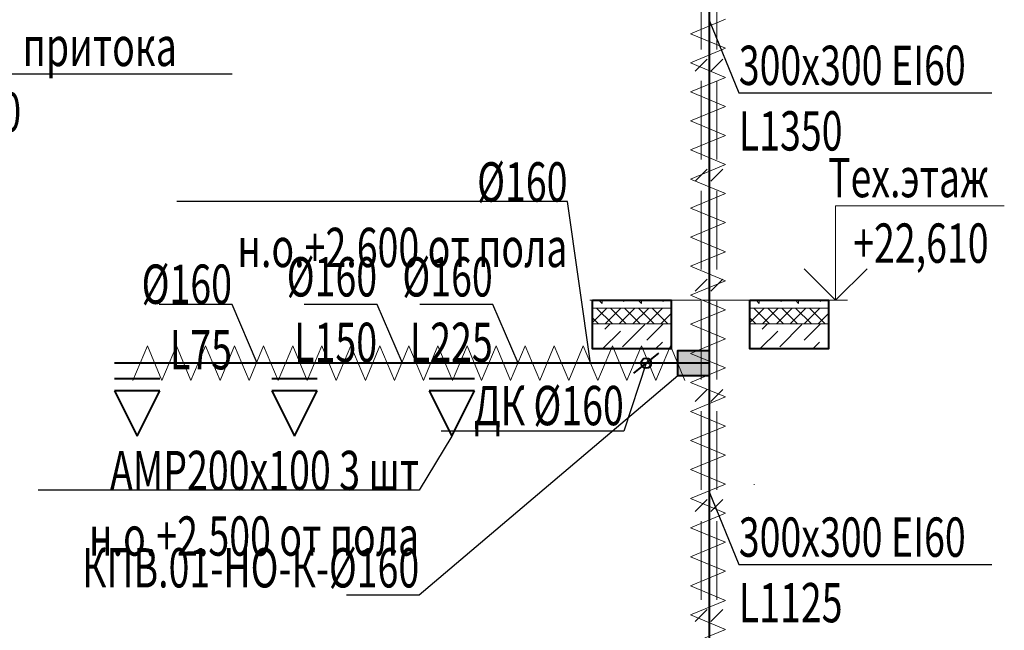
# Model space of a CAD drawing. Units: millimetres. Extents: x 103127 to 748141, y -35495 to 101946.
# Drawn here: x 448286 to 454547, y -6865 to -2983 of the extents above; entities that cross this region are included whole.
import ezdxf
from ezdxf import colors
from ezdxf.entities.mleader import LeaderData, LeaderLine
from ezdxf.math import Vec2, Vec3

# ---------------------------------------------------------------- set-up
doc = ezdxf.new("R2010")
doc.units = ezdxf.units.MM
doc.layers.add('Изоляция', color=7, linetype='Continuous', lineweight=20)
doc.layers.add('ОВ2 Приток', color=1, linetype='Continuous', lineweight=40)
doc.styles.add('ISOCPEUR_I', font='isocpeui.ttf', dxfattribs={"width": 0.8, "height": 203.846154})

msp = doc.modelspace()

# ---------------------------------------------------------------- hatches: boundary and pattern name
at = {"layer": 'ОВ2 Приток', "ltscale": 100}
h = msp.add_hatch(color=256, dxfattribs=at)
h.dxf.hatch_style = 1
h.paths.add_polyline_path([(452670.2, -5086.5), (452470.2, -5086.5), (452470.2, -5246.5), (452670.2, -5246.5)])

# ---------------------------------------------------------------- linework, layer by layer
at = {"layer": 'Изоляция', "ltscale": 200}
for p, q in [((452552.2, -3072.1), (452774.4, -2979.7)), ((452774.4, -3164.5), (452552.2, -3072.1)), ((452552.2, -3256.9), (452774.4, -3164.5)), ((452774.4, -3349.2), (452552.2, -3256.9)), ((452552.2, -3441.6), (452774.4, -3349.2)), ((452774.4, -3534), (452552.2, -3441.6)), ((452552.2, -3626.4), (452774.4, -3534)), ((452774.4, -3718.8), (452552.2, -3626.4)), ((452552.2, -3811.1), (452774.4, -3718.8)), ((452774.4, -3903.5), (452552.2, -3811.1)), ((452552.2, -3995.9), (452774.4, -3903.5)), ((452774.4, -4088.3), (452552.2, -3995.9)), ((452552.2, -4180.6), (452774.4, -4088.3)), ((452774.4, -4273), (452552.2, -4180.6)), ((452552.2, -4365.4), (452774.4, -4273)), ((452774.4, -4457.8), (452552.2, -4365.4)), ((452552.2, -4550.1), (452774.4, -4457.8)), ((452774.4, -4642.5), (452552.2, -4550.1)), ((452552.2, -4734.9), (452774.4, -4642.5)), ((452774.4, -4827.3), (452552.2, -4734.9)), ((452552.2, -4919.6), (452774.4, -4827.3)), ((452774.4, -5012), (452552.2, -4919.6)), ((449006.1, -5277.6), (449098.5, -5055.4)), ((449098.5, -5055.4), (449190.9, -5277.6)), ((449190.9, -5277.6), (449283.3, -5055.4)), ((449283.3, -5055.4), (449375.6, -5277.6)), ((449375.6, -5277.6), (449468, -5055.4)), ((449468, -5055.4), (449560.4, -5277.6)), ((449560.4, -5277.6), (449652.8, -5055.4)), ((449652.8, -5055.4), (449745.1, -5277.6)), ((449745.1, -5277.6), (449837.5, -5055.4)), ((449837.5, -5055.4), (449929.9, -5277.6)), ((449929.9, -5277.6), (450022.3, -5055.4)), ((450022.3, -5055.4), (450114.6, -5277.6)), ((450114.6, -5277.6), (450207, -5055.4)), ((450207, -5055.4), (450299.4, -5277.6)), ((450299.4, -5277.6), (450391.8, -5055.4)), ((450391.8, -5055.4), (450484.1, -5277.6)), ((450484.1, -5277.6), (450576.5, -5055.4)), ((450576.5, -5055.4), (450668.9, -5277.6)), ((450668.9, -5277.6), (450761.3, -5055.4)), ((450761.3, -5055.4), (450853.7, -5277.6)), ((450853.7, -5277.6), (450946, -5055.4)), ((450946, -5055.4), (451038.4, -5277.6)), ((451038.4, -5277.6), (451130.8, -5055.4)), ((451130.8, -5055.4), (451223.2, -5277.6)), ((451223.2, -5277.6), (451315.5, -5055.4)), ((451315.5, -5055.4), (451407.9, -5277.6)), ((451407.9, -5277.6), (451500.3, -5055.4)), ((451500.3, -5055.4), (451592.7, -5277.6)), ((451592.7, -5277.6), (451685, -5055.4)), ((451685, -5055.4), (451777.4, -5277.6)), ((451777.4, -5277.6), (451869.8, -5055.4)), ((451869.8, -5055.4), (451962.2, -5277.6)), ((451962.2, -5277.6), (452054.5, -5055.4)), ((452054.5, -5055.4), (452146.9, -5277.6)), ((452146.9, -5277.6), (452239.3, -5055.4)), ((452239.3, -5055.4), (452331.7, -5277.6)), ((452331.7, -5277.6), (452424, -5055.4)), ((452424, -5055.4), (452516.4, -5277.6)), ((452552.2, -5104.4), (452774.4, -5012)), ((452774.4, -5196.8), (452552.2, -5104.4)), ((452552.2, -5289.1), (452774.4, -5196.8)), ((452774.4, -5381.5), (452552.2, -5289.1)), ((452552.2, -5473.9), (452774.4, -5381.5)), ((452774.4, -5566.3), (452552.2, -5473.9)), ((452552.2, -5658.6), (452774.4, -5566.3)), ((452774.4, -5751), (452552.2, -5658.6)), ((452552.2, -5843.4), (452774.4, -5751)), ((452774.4, -5935.8), (452552.2, -5843.4)), ((452552.2, -6028.2), (452774.4, -5935.8)), ((452774.4, -6120.5), (452552.2, -6028.2)), ((452552.2, -6212.9), (452774.4, -6120.5)), ((452774.4, -6305.3), (452552.2, -6212.9)), ((452552.2, -6397.7), (452774.4, -6305.3)), ((452774.4, -6490), (452552.2, -6397.7)), ((452552.2, -6582.4), (452774.4, -6490)), ((452774.4, -6674.8), (452552.2, -6582.4)), ((452552.2, -6767.2), (452774.4, -6674.8)), ((452774.4, -6859.5), (452552.2, -6767.2)), ((452552.2, -6951.9), (452774.4, -6859.5))]:
    msp.add_line(p, q, dxfattribs=at)
at = {"layer": 'ОВ2 Приток', "color": 7, "lineweight": 13, "ltscale": 100}
for p, q in [((451929, -4766.5), (452429, -4766.5)), ((451929, -4908), (452020.4, -4816.5)), ((451929, -4816.5), (452429, -4816.5)), ((452429, -4816.5), (451929, -4816.5)), ((452054.6, -4916.5), (451954.6, -4816.5)), ((451989, -4787.2), (451968.3, -4766.5)), ((451989, -4787.2), (451989, -4766.5)), ((452008.8, -4916.5), (452108.8, -4816.5)), ((452143, -4916.5), (452043, -4816.5)), ((452097.2, -4916.5), (452197.2, -4816.5)), ((452126.5, -4774.7), (452134.7, -4766.5)), ((452126.5, -4774.7), (452126.5, -4766.5)), ((452231.4, -4916.5), (452131.4, -4816.5)), ((452185.6, -4916.5), (452285.6, -4816.5)), ((452239, -4787.2), (452218.3, -4766.5)), ((452319.8, -4916.5), (452219.8, -4816.5)), ((452239, -4787.2), (452239, -4766.5)), ((452274, -4916.5), (452374, -4816.5)), ((452408.2, -4916.5), (452308.2, -4816.5)), ((452376.5, -4774.7), (452384.7, -4766.5)), ((452376.5, -4774.7), (452376.5, -4766.5)), ((452929, -4766.5), (453429, -4766.5)), ((452929, -4908), (453020.4, -4816.5)), ((452929, -4816.5), (453429, -4816.5)), ((453429, -4816.5), (452929, -4816.5)), ((453054.6, -4916.5), (452954.6, -4816.5)), ((452989, -4787.2), (452968.3, -4766.5)), ((452989, -4787.2), (452989, -4766.5)), ((453008.8, -4916.5), (453108.8, -4816.5)), ((453143, -4916.5), (453043, -4816.5)), ((453097.2, -4916.5), (453197.2, -4816.5)), ((453126.5, -4774.7), (453134.7, -4766.5)), ((453126.5, -4774.7), (453126.5, -4766.5)), ((453231.4, -4916.5), (453131.4, -4816.5)), ((453185.6, -4916.5), (453285.6, -4816.5)), ((453239, -4787.2), (453218.3, -4766.5)), ((453319.8, -4916.5), (453219.8, -4816.5)), ((453239, -4787.2), (453239, -4766.5)), ((453274, -4916.5), (453374, -4816.5)), ((453408.2, -4916.5), (453308.2, -4816.5)), ((453376.5, -4774.7), (453384.7, -4766.5)), ((453376.5, -4774.7), (453376.5, -4766.5)), ((451966.2, -4916.5), (451929, -4879.3)), ((452362.4, -4916.5), (452429, -4849.9)), ((452966.2, -4916.5), (452929, -4879.3)), ((453362.4, -4916.5), (453429, -4849.9)), ((451929, -4916.5), (452429, -4916.5)), ((452429, -4916.5), (451929, -4916.5)), ((452007.6, -4949.5), (452040.6, -4916.5)), ((452119.9, -5061.8), (452260.2, -4921.5)), ((452274.2, -5019.7), (452377.4, -4916.5)), ((452929, -4916.5), (453429, -4916.5)), ((453429, -4916.5), (452929, -4916.5)), ((453007.6, -4949.5), (453040.6, -4916.5)), ((453119.9, -5061.8), (453260.2, -4921.5)), ((453274.2, -5019.7), (453377.4, -4916.5)), ((451992.9, -5076.5), (452105.9, -4963.6)), ((452992.9, -5076.5), (453105.9, -4963.6)), ((452329.7, -5076.5), (452372.5, -5033.7)), ((453329.7, -5076.5), (453372.5, -5033.7)), ((452217.4, -5076.5), (452218.1, -5075.8)), ((453217.4, -5076.5), (453218.1, -5075.8)), ((452955.3, -5939.3), (452955.3, -5935))]:
    msp.add_line(p, q, dxfattribs=at)
at = {"layer": 'ОВ2 Приток', "color": 7, "lineweight": 40, "ltscale": 100}
for p, q in [((452429, -5076.5), (451929, -5076.5)), ((453429, -5076.5), (452929, -5076.5))]:
    msp.add_line(p, q, dxfattribs=at)
at = {"layer": 'ОВ2 Приток', "ltscale": 100}
for p, q in [((452670.2, -5166.5), (448890.2, -5166.5)), ((449178.2, -5266.5), (448890.2, -5266.5)), ((450178.2, -5266.5), (449890.2, -5266.5)), ((451178.2, -5266.5), (450890.2, -5266.5)), ((449178.2, -5341.9), (448890.2, -5341.9)), ((448890.2, -5341.9), (449034.2, -5629.9)), ((449034.2, -5629.9), (449178.2, -5341.9)), ((450178.2, -5341.9), (449890.2, -5341.9)), ((449890.2, -5341.9), (450034.2, -5629.9)), ((450034.2, -5629.9), (450178.2, -5341.9)), ((451178.2, -5341.9), (450890.2, -5341.9)), ((450890.2, -5341.9), (451034.2, -5629.9)), ((451034.2, -5629.9), (451178.2, -5341.9))]:
    msp.add_line(p, q, dxfattribs=at)
at = {"layer": 'ОВ2 Приток', "ltscale": 200}
msp.add_lwpolyline([(449205.9, -484.5), (452470.2, -484.5, -0.414214), (452670.2, -684.5), (452670.2, -20266.5)], format="xyb", dxfattribs=at)
at = {"layer": 'ОВ2 Приток', "lineweight": 20, "ltscale": 100}
for points in [[(452619.6, -3171.9), (452619.6, -2672.2)], [(452719.4, -3171.9), (452719.4, -2672.2)], [(452658.3, -3233.7), (452581.8, -3310.2)], [(452757.2, -3233.7), (452680.7, -3310.2)], [(452619.6, -3871.7), (452619.6, -3372)], [(452719.4, -3871.7), (452719.4, -3372)], [(452658.3, -3933.5), (452581.8, -4010)], [(452757.2, -3933.5), (452680.7, -4010)], [(452619.6, -4571.5), (452619.6, -4071.8)], [(452719.4, -4571.5), (452719.4, -4071.8)], [(452658.3, -4633.3), (452581.8, -4709.8)], [(452757.2, -4633.3), (452680.7, -4709.8)], [(452619.5, -5271.4), (452619.5, -4771.6)], [(452719.4, -5271.4), (452719.4, -4771.6)], [(452658.3, -5333.2), (452581.8, -5409.7)], [(452757.2, -5333.2), (452680.7, -5409.7)], [(452619.5, -5971.2), (452619.5, -5471.5)], [(452719.4, -5971.2), (452719.4, -5471.5)], [(452658.3, -6033), (452581.8, -6109.5)], [(452757.2, -6033), (452680.7, -6109.5)], [(452619.5, -6671), (452619.5, -6171.3)], [(452719.4, -6671), (452719.4, -6171.3)], [(452658.3, -6732.8), (452581.8, -6809.3)], [(452757.2, -6732.8), (452680.7, -6809.3)]]:
    msp.add_lwpolyline(points, dxfattribs=at)
at = {"layer": 'ОВ2 Приток', "color": 7, "lineweight": 13, "ltscale": 100}
for points in [[(453274.1, -4566.5), (453474.1, -4766.5), (453674.1, -4566.5), (453474.1, -4766.5), (453474.1, -4166.5), (454546.6, -4166.5)], [(453548.7, -4766.5), (451911.5, -4766.5)]]:
    msp.add_lwpolyline(points, dxfattribs=at)
at = {"layer": 'ОВ2 Приток', "color": 7, "lineweight": 40, "ltscale": 100}
for points in [[(451929, -4766.5), (452429, -4766.5), (452429, -5076.5), (451929, -5076.5), (451929, -4766.5)], [(452929, -4766.5), (453429, -4766.5), (453429, -5076.5), (452929, -5076.5), (452929, -4766.5)]]:
    msp.add_lwpolyline(points, dxfattribs=at)
at = {"layer": 'ОВ2 Приток', "ltscale": 100}
for points in [[(452190.2, -5230.5), (452350.2, -5102.5)], [(452470.2, -5246.5), (452470.2, -5086.5), (452670.2, -5086.5), (452670.2, -5246.5), (452470.2, -5246.5)]]:
    msp.add_lwpolyline(points, dxfattribs=at)
msp.add_circle((452270.2, -5166.5), 31.8, dxfattribs=at)

# ---------------------------------------------------------------- texts
at = {"layer": 'ОВ2 Приток', "color": 7, "lineweight": 13, "ltscale": 100, "insert": (454446.9, -4528.3), "char_height": 250, "attachment_point": 9, "rotation": 360, "style": 'ISOCPEUR_I'}
msp.add_mtext('{\\W0.7;Тех.этаж\\P+22,610}', dxfattribs=at)

# ---------------------------------------------------------------- leaders
at = {"layer": 'ОВ2 Приток', "color": 7, "lineweight": 13, "ltscale": 100}
ml = msp.add_multileader_mtext('Standard', dxfattribs=at)
ml.set_content('\\pxsm0.7;{\\W0.7;\\C1;ПВ9 линия притока\\Pн.о.+26.900}', color=7, style='ISOCPEUR_I')
ml.set_leader_properties()
ml.build(insert=Vec2(0, 0))
ml.multileader.update_dxf_attribs({"text_left_attachment_type": 6, "text_right_attachment_type": 6, "dogleg_length": 0.36, "arrow_head_size": 0.18})
ctx = ml.context
ctx.base_point, ctx.char_height, ctx.arrow_head_size, ctx.landing_gap_size, ctx.plane_origin = Vec3(447006.7, -3327.7), 250, 0.18, 0.09, Vec3(457716.9, -10256.9)
ctx.left_attachment, ctx.right_attachment = 6, 6
notes = []
notes.append((ctx, [(0, (1, 1, 0), (447006.3, -3327.7), (1, 0), 0.36, [(1, [(446874.3, -2900.5)], 0, [])])]))
ctx.mtext.insert, ctx.mtext.rotation, ctx.mtext.width, ctx.mtext.defined_height, ctx.mtext.flow_direction = Vec3(447006.8, -3027.7), 6.283185, 3979.618, 2454.2, 5
ml = msp.add_multileader_mtext('Standard', dxfattribs=at)
ml.set_content('\\pxsm0.7;{\\W0.7;300х300 EI60\\PL1350}', color=7, style='ISOCPEUR_I')
ml.set_leader_properties()
ml.build(insert=Vec2(0, 0))
ml.multileader.update_dxf_attribs({"text_left_attachment_type": 6, "text_right_attachment_type": 6, "dogleg_length": 0.36, "arrow_head_size": 0.18})
ctx = ml.context
ctx.base_point, ctx.char_height, ctx.arrow_head_size, ctx.landing_gap_size, ctx.plane_origin = Vec3(452858.3, -3447.8), 250, 0.18, 0.09, Vec3(422418.9, 172.5)
ctx.left_attachment, ctx.right_attachment = 6, 6
notes.append((ctx, [(1, (1, 1, 0), (452857.9, -3447.8), (1, 0), 0.36, [(1, [(452670.2, -2985.4)], 0, [])])]))
ctx.mtext.insert, ctx.mtext.width, ctx.mtext.defined_height, ctx.mtext.flow_direction = Vec3(452858.4, -3147.8), 1592.358, 2454.2, 5
ml = msp.add_multileader_mtext('Standard', dxfattribs=at)
ml.set_content('\\pxsm0.7;{\\W0.7;%%C160\\Pн.о.+2.600 от пола }', color=7, style='ISOCPEUR_I')
ml.set_leader_properties()
ml.build(insert=Vec2(0, 0))
ml.multileader.update_dxf_attribs({"text_left_attachment_type": 6, "text_right_attachment_type": 6, "dogleg_length": 0.36, "arrow_head_size": 0.18})
ctx = ml.context
ctx.base_point, ctx.char_height, ctx.arrow_head_size, ctx.landing_gap_size, ctx.plane_origin = Vec3(449710.4, -4139.3), 250, 0.18, 0.09, Vec3(457923.4, -2980.9)
ctx.left_attachment, ctx.right_attachment, ctx.text_align_type = 6, 6, 2
notes.append((ctx, [(0, (1, 1, 0), (451769.9, -4139.3), (-1, 0), 0.36, [(0, [(451915.9, -5166.5)], 0, [])])]))
ctx.mtext.insert, ctx.mtext.alignment, ctx.mtext.flow_direction = Vec3(451769.4, -3889.1), 3, 5
ml = msp.add_multileader_mtext('Standard', dxfattribs=at)
ml.set_content('\\pxsm0.7;{\\W0.7;%%C160\\PL150}', color=7, style='ISOCPEUR_I')
ml.set_leader_properties()
ml.build(insert=Vec2(0, 0))
ml.multileader.update_dxf_attribs({"text_left_attachment_type": 6, "text_right_attachment_type": 6, "dogleg_length": 0.36, "arrow_head_size": 0.18})
ctx = ml.context
ctx.base_point, ctx.char_height, ctx.arrow_head_size, ctx.landing_gap_size, ctx.plane_origin = Vec3(450083.3, -4792.6), 250, 0.18, 0.09, Vec3(482102.3, -439.8)
ctx.left_attachment, ctx.right_attachment, ctx.text_align_type = 6, 6, 2
notes.append((ctx, [(1, (1, 1, 0), (450559.3, -4792.6), (-1, 0), 0.36, [(1, [(450719.8, -5166.5)], 0, [])])]))
ctx.mtext.insert, ctx.mtext.rotation, ctx.mtext.width, ctx.mtext.defined_height, ctx.mtext.alignment, ctx.mtext.flow_direction = Vec3(450558.9, -4492.6), 6.283185, 458.881, 2454.2, 3, 5
ml = msp.add_multileader_mtext('Standard', dxfattribs=at)
ml.set_content('\\pxsm0.7;{\\W0.7;%%C160\\PL225}', color=7, style='ISOCPEUR_I')
ml.set_leader_properties()
ml.build(insert=Vec2(0, 0))
ml.multileader.update_dxf_attribs({"text_left_attachment_type": 6, "text_right_attachment_type": 6, "dogleg_length": 0.36, "arrow_head_size": 0.18})
ctx = ml.context
ctx.base_point, ctx.char_height, ctx.arrow_head_size, ctx.landing_gap_size, ctx.plane_origin = Vec3(450788.9, -4792.6), 250, 0.18, 0.09, Vec3(482837.6, -439.8)
ctx.left_attachment, ctx.right_attachment, ctx.text_align_type = 6, 6, 2
notes.append((ctx, [(1, (1, 1, 0), (451294.5, -4792.6), (-1, 0), 0.36, [(1, [(451455, -5166.5)], 0, [])])]))
ctx.mtext.insert, ctx.mtext.rotation, ctx.mtext.width, ctx.mtext.defined_height, ctx.mtext.alignment, ctx.mtext.flow_direction = Vec3(451294.1, -4492.6), 6.283185, 458.881, 2454.2, 3, 5
ml = msp.add_multileader_mtext('Standard', dxfattribs=at)
ml.set_content('\\pxsm0.7;{\\W0.7;%%C160\\PL75}', color=7, style='ISOCPEUR_I')
ml.set_leader_properties()
ml.build(insert=Vec2(0, 0))
ml.multileader.update_dxf_attribs({"text_left_attachment_type": 6, "text_right_attachment_type": 6, "dogleg_length": 0.36, "arrow_head_size": 0.18})
ctx = ml.context
ctx.base_point, ctx.char_height, ctx.arrow_head_size, ctx.landing_gap_size, ctx.plane_origin = Vec3(449160.7, -4792.6), 250, 0.18, 0.09, Vec3(481179.7, -439.8)
ctx.left_attachment, ctx.right_attachment, ctx.text_align_type = 6, 6, 2
notes.append((ctx, [(1, (1, 1, 0), (449636.6, -4792.6), (-1, 0), 0.36, [(1, [(449797.1, -5166.5)], 0, [])])]))
ctx.mtext.insert, ctx.mtext.rotation, ctx.mtext.width, ctx.mtext.defined_height, ctx.mtext.alignment, ctx.mtext.flow_direction = Vec3(449636.2, -4539.4), 6.283185, 458.881, 2454.2, 3, 5
ml = msp.add_multileader_mtext('Standard', dxfattribs=at)
ml.set_content('\\pxsm0.7;{\\W0.7;ДК %%C160 }', color=7, style='ISOCPEUR_I')
ml.set_leader_properties()
ml.build(insert=Vec2(0, 0))
ml.multileader.update_dxf_attribs({"text_left_attachment_type": 6, "text_right_attachment_type": 6, "dogleg_length": 0.36, "arrow_head_size": 0.18})
ctx = ml.context
ctx.base_point, ctx.char_height, ctx.arrow_head_size, ctx.landing_gap_size, ctx.plane_origin = Vec3(451204.9, -5598.7), 250, 0.18, 0.09, Vec3(462941, -13928.7)
ctx.left_attachment, ctx.right_attachment, ctx.text_align_type = 6, 6, 2
notes.append((ctx, [(1, (1, 1, 0), (452127.8, -5598.7), (-1, 0), 0.36, [(1, [(452270.2, -5166.5)], 0, [])])]))
ctx.mtext.insert, ctx.mtext.rotation, ctx.mtext.width, ctx.mtext.defined_height, ctx.mtext.alignment, ctx.mtext.flow_direction = Vec3(452127.3, -5311.2), 6.283185, 1576.362, 2454.2, 3, 5
ml = msp.add_multileader_mtext('Standard', dxfattribs=at)
ml.set_content('\\pxsm0.7;{\\W0.7;КПВ.01-НО-К-%%C160 }', color=7, style='ISOCPEUR_I')
ml.set_leader_properties()
ml.build(insert=Vec2(0, 0))
ml.multileader.update_dxf_attribs({"text_left_attachment_type": 6, "text_right_attachment_type": 6, "dogleg_length": 0.36, "arrow_head_size": 0.18})
ctx = ml.context
ctx.base_point, ctx.char_height, ctx.arrow_head_size, ctx.landing_gap_size, ctx.plane_origin = Vec3(448806.3, -6642.6), 250, 0.18, 0.09, Vec3(461592.7, -15037.5)
ctx.left_attachment, ctx.right_attachment, ctx.text_align_type = 6, 6, 2
notes.append((ctx, [(1, (1, 1, 0), (450827.3, -6642.6), (-1, 0), 0.36, [(1, [(452470.2, -5246.5)], 0, [])])]))
ctx.mtext.insert, ctx.mtext.rotation, ctx.mtext.width, ctx.mtext.defined_height, ctx.mtext.alignment, ctx.mtext.flow_direction = Vec3(450826.9, -6342.6), 6.283185, 458.881, 2454.2, 3, 5
ml = msp.add_multileader_mtext('Standard', dxfattribs=at)
ml.set_content('\\pxsm0.7;{\\W0.7;АМР200х100 3 шт \\Pн.о.+2.500 от пола}', color=7, style='ISOCPEUR_I')
ml.set_leader_properties()
ml.build(insert=Vec2(0, 0))
ml.multileader.update_dxf_attribs({"text_left_attachment_type": 6, "text_right_attachment_type": 6, "dogleg_length": 0.36, "arrow_head_size": 0.18})
ctx = ml.context
ctx.base_point, ctx.char_height, ctx.arrow_head_size, ctx.landing_gap_size, ctx.plane_origin = Vec3(448767.3, -5974.3), 250, 0.18, 0.09, Vec3(445905.2, -3623)
ctx.left_attachment, ctx.right_attachment, ctx.text_align_type = 6, 6, 2
notes.append((ctx, [(1, (1, 1, 0), (450826.8, -5974.3), (-1, 0), 0.36, [(0, [(451034.2, -5629.9)], 0, [])])]))
ctx.mtext.insert, ctx.mtext.alignment, ctx.mtext.flow_direction = Vec3(450826.3, -5724.1), 3, 5
ml = msp.add_multileader_mtext('Standard', dxfattribs=at)
ml.set_content('\\pxsm0.7;{\\W0.7;300х300 EI60\\PL1125}', color=7, style='ISOCPEUR_I')
ml.set_leader_properties()
ml.build(insert=Vec2(0, 0))
ml.multileader.update_dxf_attribs({"text_left_attachment_type": 6, "text_right_attachment_type": 6, "dogleg_length": 0.36, "arrow_head_size": 0.18})
ctx = ml.context
ctx.base_point, ctx.char_height, ctx.arrow_head_size, ctx.landing_gap_size, ctx.plane_origin = Vec3(452858.3, -6447.8), 250, 0.18, 0.09, Vec3(422418.9, -2827.5)
ctx.left_attachment, ctx.right_attachment = 6, 6
notes.append((ctx, [(1, (1, 1, 0), (452857.9, -6447.8), (1, 0), 0.36, [(1, [(452670.2, -5985.4)], 0, [])])]))
ctx.mtext.insert, ctx.mtext.width, ctx.mtext.defined_height, ctx.mtext.flow_direction = Vec3(452858.4, -6147.8), 1592.358, 2454.2, 5
for ctx, leaders in notes:
    for number, flags, end, landing, length, lines in leaders:
        leader = LeaderData()
        leader.index, (leader.has_last_leader_line, leader.has_dogleg_vector, leader.attachment_direction) = number, flags
        leader.last_leader_point, leader.dogleg_vector, leader.dogleg_length = Vec3(end), Vec3(landing), length
        for number, points, colour, breaks in lines:
            line = LeaderLine()
            line.index, line.vertices, line.color, line.breaks = number, Vec3.list(points), colors.encode_raw_color(colour), breaks
            leader.lines.append(line)
        ctx.leaders.append(leader)

doc.saveas('drawing.dxf')
